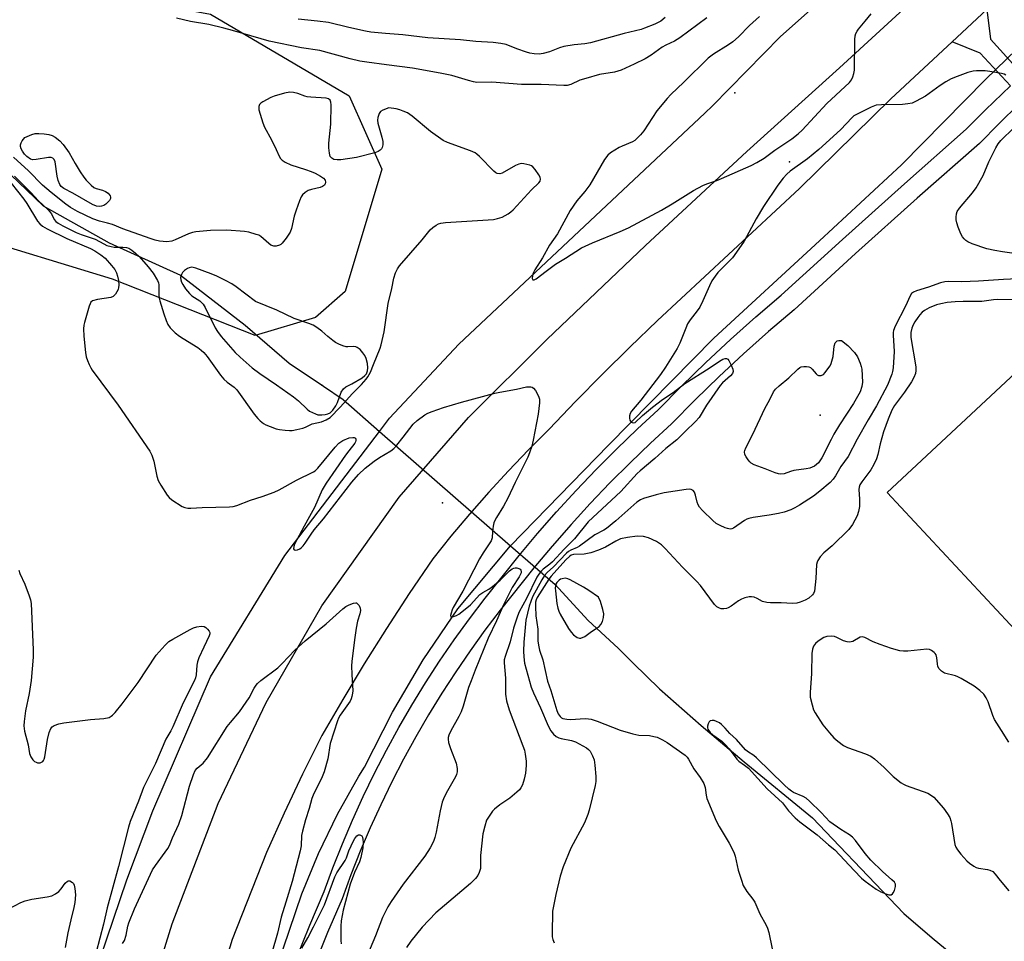
# Model space of a CAD drawing. Units: inches. Extents: x 1291765 to 1297765, y 537449 to 541449.
# Drawn here: x 1295604 to 1295923, y 537954 to 538253 of the extents above; entities that cross this region are included whole.
import ezdxf

# ---------------------------------------------------------------- set-up
doc = ezdxf.new("R2010")
doc.units = ezdxf.units.IN
doc.header["$MEASUREMENT"] = 0
for name, color, linetype in [('BLDG-Footprint', 5, 'Continuous'), ('ELEV-Spot Elevation', 7, 'Continuous'), ('HYDRO-Canal', 164, 'Continuous'), ('HYDRO-Hidden Single Line Stream', 5, 'Continuous'), ('HYDRO-Single Line Stream', 4, 'Continuous'), ('NTRL-Trees', 3, 'Continuous'), ('TRANS-Road', 130, 'Continuous'), ('TRANS-Street Sidewalk', 7, 'Continuous'), ('Undefined', 1, 'Continuous')]:
    doc.layers.add(name, color=color, linetype=linetype)

msp = doc.modelspace()

# ---------------------------------------------------------------- linework, layer by layer
at = {"layer": 'BLDG-Footprint', "elevation": 491.89}
msp.add_lwpolyline([(1295941.12, 538151.78), (1295969.77, 538121.05), (1295974.39, 538125.37), (1295991.79, 538106.71), (1295986.94, 538102.18), (1296016.16, 538070.84), (1295960.39, 538018.85), (1295885.13, 538099.58)], close=True, dxfattribs=at)
at = {"layer": 'ELEV-Spot Elevation'}
for p in [(1295835.8, 538229.07, 494.45), (1295853.47, 538206.77, 496.34), (1295701.93, 538134.36, 492.49), (1295863.39, 538124.71, 497), (1295741.04, 538096.26, 499.28)]:
    msp.add_point(p, dxfattribs=at)
at = {"layer": 'HYDRO-Canal'}
for points in [[(1295826.03, 538222.52), (1295828.51, 538224.86), (1295850.6, 538247.37), (1295877.59, 538271.4)], [(1295863.19, 538181.18), (1295889.81, 538205.71), (1295917.07, 538233.49)], [(1295720.61, 538119.42), (1295723.84, 538123.64), (1295746.35, 538147.66), (1295826.03, 538222.52)], [(1295763.1, 538082.34), (1295794.82, 538114.94), (1295828.95, 538149.64), (1295863.19, 538181.18)], [(1295603.73, 537919.89), (1295606.6, 537919.93), (1295609.45, 537920.34), (1295612.23, 537921.1), (1295614.89, 537922.19), (1295617.25, 537923.53), (1295619.57, 537925.24), (1295621.65, 537927.23), (1295623.72, 537929.83), (1295638.71, 537974.12), (1295647.21, 537996.49), (1295665.89, 538039.87), (1295689.93, 538079.23), (1295720.61, 538119.42)], [(1295675.45, 537910.69), (1295695.47, 537969.56), (1295700.82, 537982.65), (1295706.98, 537995.39), (1295713.93, 538007.73), (1295715.72, 538010.64), (1295724.79, 538028.44), (1295734.78, 538045.35), (1295745.99, 538061.88), (1295763.1, 538082.34)]]:
    msp.add_lwpolyline(points, dxfattribs=at)
at = {"layer": 'HYDRO-Hidden Single Line Stream'}
for p, q in [((1295998.06, 538312.23), (1295917.07, 538233.49)), ((1295708.84, 538129.69), (1295720.61, 538119.42)), ((1295720.61, 538119.42), (1295763.1, 538082.34)), ((1295763.1, 538082.34), (1295777.52, 538069.76))]:
    msp.add_line(p, q, dxfattribs=at)
at = {"layer": 'HYDRO-Single Line Stream'}
for points in [[(1295266.92, 538190.03), (1295276.83, 538191.04), (1295287.42, 538191.9), (1295294.94, 538192.21), (1295304.1, 538192.22), (1295341.08, 538191.13), (1295379.18, 538193.74), (1295412.28, 538197.64), (1295462.72, 538198.81), (1295502.15, 538201.25), (1295537.61, 538206.07), (1295562.53, 538212.17), (1295581.11, 538217.15), (1295595.79, 538207.63), (1295611.6, 538192.47), (1295633.06, 538180.54), (1295656.18, 538170), (1295677.13, 538153.85), (1295691.33, 538141.52), (1295702.47, 538134), (1295708.84, 538129.69)], [(1295777.52, 538069.76), (1295788.11, 538058.28), (1295798.1, 538049.04), (1295802.86, 538044.36), (1295811.34, 538036.01), (1295824.84, 538024.16), (1295838.8, 538012.3), (1295860.92, 537994.23), (1295867.43, 537987.41), (1295890.52, 537963.25), (1295899.71, 537955.32), (1295915.76, 537942.2), (1295924.11, 537935.11), (1295938.63, 537921.58)]]:
    msp.add_lwpolyline(points, dxfattribs=at)
at = {"layer": 'NTRL-Trees'}
msp.add_lwpolyline([(1295721.35, 538204.35), (1295709.46, 538164.72), (1295699.86, 538156.33), (1295680.29, 538150.49), (1295634.15, 538168.68), (1295586.59, 538183.21), (1295539.03, 538188.5), (1295482.22, 538184.54), (1295410.88, 538171.32), (1295284.05, 538162.08), (1295225.92, 538171.32), (1295154.58, 538172.65), (1295092.49, 538166.04), (1295074, 538158.11), (1295047.57, 538162.08), (1295023.79, 538187.18), (1295026.43, 538220.21), (1295089.85, 538273.05), (1295147.74, 538337.62), (1295164.72, 538347.36), (1295272.02, 538333.91), (1295430.6, 538297.82), (1295665.86, 538254.55), (1295710.78, 538228.13)], close=True, dxfattribs=at)
at = {"layer": 'TRANS-Road'}
for points in [[(1295646.68, 537937.9), (1295653.43, 537959.85), (1295668.31, 537998.9), (1295683.87, 538031.6), (1295701.99, 538062.87), (1295726.95, 538098.05), (1295749.48, 538123.88), (1295774.82, 538149.21), (1295806.78, 538179.64), (1295839.67, 538210.07), (1295869.72, 538237.23), (1295895.89, 538261.26)], [(1295917.4, 538256.03), (1295906.2, 538245.62), (1295886.38, 538227.19), (1295856.7, 538198.12), (1295810.74, 538155.29), (1295801.75, 538146.7), (1295792.89, 538137.96), (1295784.17, 538129.08), (1295775.6, 538120.07), (1295768.92, 538113.42), (1295762.4, 538106.63), (1295756.02, 538099.7), (1295749.81, 538092.63), (1295743.76, 538085.41), (1295737.86, 538078.07), (1295730.25, 538066.9), (1295722.85, 538055.59), (1295715.67, 538044.15), (1295708.7, 538032.56), (1295701.95, 538020.85), (1295695.66, 538008.37), (1295689.68, 537995.74), (1295684, 537982.97), (1295672.89, 537954.82), (1295670.61, 537947.32)]]:
    msp.add_lwpolyline(points, dxfattribs=at)
at = {"layer": 'TRANS-Street Sidewalk'}
for points in [[(1295693.55, 537948.23), (1295698.05, 537959.4), (1295702.67, 537970.3), (1295705.5, 537977.96), (1295708.61, 537985.76), (1295711.9, 537993.48), (1295715.38, 538001.12), (1295719.05, 538008.67), (1295722.9, 538016.13), (1295726.94, 538023.49), (1295731.15, 538030.75), (1295735.54, 538037.9), (1295740.11, 538044.95), (1295744.85, 538051.88), (1295749.75, 538058.69), (1295754.83, 538065.38), (1295765.84, 538079.15), (1295771.86, 538086.33), (1295778.03, 538093.38), (1295784.35, 538100.29), (1295790.83, 538107.06), (1295797.45, 538113.69), (1295804.21, 538120.18), (1295810.94, 538126.37), (1295818.5, 538134.03), (1295826.37, 538141.69), (1295834.41, 538149.17), (1295842.61, 538156.49), (1295850.83, 538163.51), (1295870.63, 538181.62), (1295890.72, 538199.63), (1295910.78, 538217.26), (1295916.99, 538223.57), (1295925.07, 538231.35), (1295915.26, 538241.94), (1295906.2, 538245.62), (1295917.4, 538256.03), (1295918.68, 538246.51), (1295928.98, 538234.97)], [(1295927.86, 538225.41), (1295921.39, 538219.14), (1295915.08, 538212.72), (1295894.87, 538194.95), (1295874.83, 538176.99), (1295854.97, 538158.83), (1295846.72, 538151.78), (1295838.62, 538144.56), (1295830.68, 538137.16), (1295822.9, 538129.6), (1295815.28, 538121.87), (1295808.48, 538115.62), (1295801.82, 538109.23), (1295795.3, 538102.7), (1295788.92, 538096.02), (1295782.69, 538089.21), (1295776.61, 538082.26), (1295770.67, 538075.19), (1295759.76, 538061.54), (1295754.78, 538054.97), (1295749.96, 538048.29), (1295745.31, 538041.48), (1295740.83, 538034.57), (1295736.52, 538027.54), (1295732.38, 538020.42), (1295728.42, 538013.19), (1295724.64, 538005.87), (1295721.04, 537998.46), (1295717.62, 537990.96), (1295714.39, 537983.38), (1295711.34, 537975.72), (1295708.48, 537967.99), (1295703.82, 537957.01), (1295699.36, 537945.95)]]:
    msp.add_lwpolyline(points, dxfattribs=at)
at = {"layer": 'Undefined'}
for points, elevation in [([(1295826.66, 538253.37), (1295817.92, 538246.85), (1295816.28, 538245.84), (1295813.43, 538244.5), (1295812.23, 538243.84), (1295808.7, 538241.3), (1295806.76, 538240.08), (1295803.2, 538238.35), (1295798.93, 538236.43), (1295796.83, 538235.8), (1295791.92, 538234.97), (1295787.44, 538233.75), (1295785.5, 538233.14), (1295782.64, 538231.77), (1295781.45, 538231.44), (1295780.32, 538231.41), (1295773.02, 538231.78), (1295766.61, 538231.74), (1295756.99, 538232.56), (1295752.17, 538232.46), (1295751.07, 538232.66), (1295749.42, 538233.09), (1295744.06, 538234.71), (1295740.33, 538235.5), (1295731.31, 538237.02), (1295722.89, 538238.2), (1295716.48, 538238.97), (1295714.25, 538239.36), (1295711.13, 538240.09), (1295701.34, 538242.78), (1295695.34, 538243.71), (1295684.86, 538245.86), (1295682.23, 538246.54), (1295673.04, 538249.27), (1295670.2, 538250), (1295665.36, 538251.18), (1295659.36, 538252.21), (1295654.88, 538253.26)], 498), ([(1295813.23, 538253.48), (1295811.84, 538252.32), (1295809.86, 538251.28), (1295806.55, 538249.98), (1295805.44, 538249.65), (1295799.94, 538248.32), (1295789.02, 538245.27), (1295787.21, 538244.96), (1295783.7, 538244.67), (1295780.35, 538244.06), (1295778.97, 538243.63), (1295775.68, 538242.35), (1295773.63, 538241.78), (1295772.39, 538241.65), (1295770.73, 538241.74), (1295769.36, 538241.95), (1295768.23, 538242.26), (1295765.17, 538243.31), (1295761.65, 538244.74), (1295760, 538245.09), (1295757.47, 538245.38), (1295751.89, 538245.76), (1295746.86, 538246.3), (1295736.3, 538246.87), (1295728.16, 538247.89), (1295722.56, 538248.27), (1295717.86, 538248.72), (1295716.13, 538249.01), (1295710.71, 538250.2), (1295704.08, 538251.83), (1295700.52, 538252.34), (1295694.26, 538252.98)], 500), ([(1295843.8, 538253.84), (1295840.48, 538250.86), (1295836.95, 538247.23), (1295835.14, 538245.64), (1295833.77, 538244.63), (1295828.89, 538241.6), (1295827.13, 538240.29), (1295819.3, 538232.51), (1295815.07, 538228.52), (1295813.86, 538227.25), (1295810.5, 538223.29), (1295806.31, 538216.82), (1295805.23, 538215.46), (1295804.02, 538214.24), (1295803.36, 538213.69), (1295802.62, 538213.24), (1295799.32, 538211.85), (1295798.25, 538211.33), (1295795.47, 538209.65), (1295794.57, 538208.92), (1295793.57, 538207.49), (1295788.8, 538199.26), (1295787.16, 538197.14), (1295784.58, 538194.07), (1295782.46, 538190.95), (1295778.3, 538183.45), (1295775.77, 538179.76), (1295773.45, 538175.58), (1295770.95, 538171.71), (1295770.44, 538170.66), (1295770.21, 538169.88), (1295770.12, 538168.94), (1295770.27, 538168.49), (1295770.71, 538168.48), (1295771.38, 538168.83), (1295774.69, 538171.26), (1295777.61, 538173.62), (1295780.93, 538175.57), (1295786.13, 538178.86), (1295789.69, 538180.47), (1295798.67, 538184.12), (1295801.31, 538185.4), (1295812.03, 538191.07), (1295815.45, 538193.11), (1295822.36, 538197.43), (1295825.36, 538199.05), (1295826.67, 538199.61), (1295829.92, 538200.69), (1295831.44, 538201.29), (1295841.11, 538205.58), (1295842.96, 538206.49), (1295845.24, 538207.87), (1295848.79, 538210.5), (1295854.21, 538214.17), (1295856.28, 538215.79), (1295857.59, 538216.95), (1295865.54, 538225.65), (1295872.91, 538232.46), (1295873.61, 538233.34), (1295874.05, 538234.3), (1295874.38, 538235.32), (1295874.53, 538236.47), (1295874.67, 538246.38), (1295874.78, 538247.56), (1295875.01, 538248.35), (1295875.37, 538249.06), (1295875.84, 538249.73), (1295878.03, 538252.25), (1295879.92, 538254.66)], 496), ([(1295923.55, 538234.85), (1295923.04, 538235.08), (1295922.2, 538235.31), (1295918.38, 538235.96), (1295916.92, 538236.16), (1295915.25, 538236.26), (1295914.12, 538236.25), (1295912.97, 538236.12), (1295911.3, 538235.69), (1295907.79, 538234.41), (1295905.92, 538233.58), (1295904.14, 538232.66), (1295902.28, 538231.46), (1295897.58, 538228.01), (1295894.58, 538226.33), (1295893.28, 538225.77), (1295891.85, 538225.5), (1295890.09, 538225.33), (1295883.35, 538225.22), (1295881.62, 538225.05), (1295879.97, 538224.42), (1295875.38, 538222.21), (1295874.36, 538221.6), (1295873.75, 538221.08), (1295870.03, 538217.11), (1295862.98, 538210.69), (1295859.31, 538207.74), (1295853.67, 538203.66), (1295852.58, 538202.7), (1295851.4, 538201.43), (1295849.72, 538199.15), (1295845.06, 538192.23), (1295842.73, 538188.28), (1295838.79, 538181.06), (1295837.86, 538179.58), (1295834.97, 538175.66), (1295833.63, 538174.2), (1295830.3, 538170.84), (1295829.42, 538169.74), (1295828.32, 538168.14), (1295827.53, 538166.6), (1295825.46, 538161.73), (1295824.42, 538159.67), (1295823.62, 538158.46), (1295821.26, 538155.49), (1295820.45, 538154.2), (1295819.86, 538152.88), (1295817.96, 538148), (1295817.09, 538146.24), (1295813.36, 538140.16), (1295811.69, 538137.78), (1295805.29, 538129.55), (1295802.28, 538125.91), (1295801.88, 538125.22), (1295801.64, 538124.48), (1295801.6, 538123.71), (1295801.77, 538122.99), (1295802.14, 538122.43), (1295802.49, 538122.23), (1295803.1, 538122.16), (1295803.48, 538122.29), (1295805.85, 538124.53), (1295809.13, 538127.25), (1295812.32, 538129.75), (1295815.81, 538131.99), (1295819.53, 538134.88), (1295827.42, 538139.86), (1295830.76, 538142.16), (1295831.94, 538142.8), (1295832.69, 538143.04), (1295833.13, 538143.02), (1295833.48, 538142.78), (1295833.79, 538142.38), (1295834.58, 538140.89), (1295835.13, 538139.58), (1295835.26, 538138.82), (1295835.05, 538138.14), (1295834.42, 538137.43), (1295831.79, 538135.17), (1295831.03, 538134.28), (1295826.64, 538127.86), (1295824.19, 538123.92), (1295823.06, 538122.58), (1295819.66, 538119.35), (1295817.03, 538116.68), (1295813.47, 538113.82), (1295809.87, 538110.58), (1295805.07, 538106.62), (1295804.08, 538105.73), (1295798.81, 538099.93), (1295788.3, 538090.07), (1295783.83, 538084.61), (1295780.42, 538081.28), (1295776.71, 538077.16), (1295775.8, 538076.34), (1295773.7, 538074.75), (1295773.11, 538074.18), (1295772.27, 538073.13), (1295771.66, 538072.17), (1295768.22, 538065.28), (1295765.86, 538060.9), (1295765.33, 538059.56), (1295764.03, 538055.61), (1295763, 538051.19), (1295761.31, 538046.5), (1295761.07, 538045.41), (1295761.03, 538044.42), (1295761.44, 538039.45), (1295761.43, 538034.25), (1295761.74, 538032.07), (1295762.65, 538029.17), (1295767.13, 538017.49), (1295767.57, 538016.09), (1295767.86, 538014.81), (1295768.11, 538012.6), (1295768.16, 538011.21), (1295767.91, 538008.68), (1295767.56, 538006.75), (1295766.92, 538004.93), (1295766.43, 538003.96), (1295765.96, 538003.29), (1295765.13, 538002.49), (1295762.87, 538000.63), (1295759.57, 537998.38), (1295757.85, 537996.98), (1295757.26, 537996.37), (1295756.56, 537995.43), (1295755.34, 537993.42), (1295754.71, 537991.55), (1295754.12, 537989.06), (1295753.38, 537981.99), (1295753.33, 537977.85), (1295752.96, 537976.48), (1295752.45, 537975.49), (1295751.72, 537974.61), (1295750.08, 537972.99), (1295738.87, 537963.4), (1295734.41, 537958.81), (1295730.83, 537954.25), (1295729.36, 537952.22)], 496), ([(1295602.31, 538202.1), (1295607.6, 538196.75), (1295610.08, 538194.07), (1295613.25, 538191.2), (1295614.33, 538189.86), (1295615.24, 538188.08), (1295615.79, 538187.45), (1295616.45, 538186.91), (1295618, 538186.01), (1295622.38, 538183.83), (1295623.93, 538183.2), (1295628.48, 538181.67), (1295631.28, 538180.14), (1295632.31, 538179.67), (1295633.63, 538179.28), (1295634.68, 538179.09), (1295637.42, 538179.12), (1295638.59, 538179), (1295639.4, 538178.73), (1295640.38, 538178.11), (1295641.52, 538177.19), (1295642.7, 538176.06), (1295645.62, 538172.74), (1295647.23, 538170.66), (1295648.72, 538168.27), (1295649.03, 538167.49), (1295649.14, 538166.92), (1295649.11, 538163.64), (1295649.23, 538162.57), (1295649.43, 538161.71), (1295650.69, 538157.5), (1295651.46, 538155.28), (1295652.05, 538154.05), (1295652.83, 538152.97), (1295654.45, 538151.36), (1295655.8, 538150.26), (1295656.99, 538149.45), (1295661.75, 538146.53), (1295662.82, 538145.74), (1295663.65, 538144.98), (1295664.78, 538143.62), (1295669.12, 538137.66), (1295670.21, 538136.28), (1295671.31, 538135.3), (1295673.57, 538133.71), (1295674.36, 538132.9), (1295680.06, 538124.98), (1295681.16, 538123.59), (1295681.97, 538122.81), (1295683.07, 538121.96), (1295683.8, 538121.53), (1295685.16, 538120.95), (1295687.11, 538120.25), (1295688.26, 538119.98), (1295690.02, 538119.76), (1295691.49, 538119.65), (1295692.36, 538119.69), (1295693.79, 538119.97), (1295695.78, 538120.49), (1295696.6, 538120.78), (1295698.83, 538121.83), (1295701.81, 538122.53), (1295703.39, 538123.19), (1295704.61, 538123.9), (1295707.93, 538127.29), (1295711.85, 538131.69), (1295714.76, 538134.57), (1295716.3, 538136.32), (1295716.82, 538137.03), (1295717.67, 538138.55), (1295718.63, 538141.11), (1295720.86, 538146.39), (1295721.22, 538147.46), (1295722.12, 538151.62), (1295723.45, 538160.88), (1295724.6, 538165.72), (1295725.29, 538169.07), (1295725.81, 538170.72), (1295726.45, 538172.03), (1295727.11, 538172.99), (1295734.46, 538181.47), (1295737.06, 538184.67), (1295737.9, 538185.41), (1295739.04, 538186.23), (1295739.75, 538186.63), (1295740.55, 538186.88), (1295742, 538187.05), (1295757.57, 538188.09), (1295758.9, 538188.32), (1295760.35, 538188.85), (1295762.29, 538189.86), (1295763.16, 538190.48), (1295763.98, 538191.19), (1295769.91, 538197.66), (1295772.28, 538199.88), (1295772.67, 538200.45), (1295772.84, 538201.07), (1295772.65, 538201.81), (1295772.24, 538202.55), (1295771.09, 538204.27), (1295770.34, 538205.14), (1295769.89, 538205.45), (1295769.37, 538205.66), (1295767.39, 538206.1), (1295766.55, 538206.15), (1295765.74, 538205.98), (1295764.7, 538205.49), (1295760.37, 538203.07), (1295759.59, 538202.84), (1295758.77, 538202.94), (1295758.3, 538203.2), (1295757.64, 538203.75), (1295753.08, 538208.44), (1295752.21, 538209.23), (1295751.61, 538209.64), (1295750.08, 538210.32), (1295742.63, 538213.03), (1295741.3, 538213.65), (1295737.16, 538216.57), (1295731.18, 538221.57), (1295729.7, 538222.56), (1295728.34, 538223.18), (1295727.21, 538223.58), (1295726.06, 538223.85), (1295723.63, 538224.25), (1295721.71, 538223.52), (1295720.95, 538223), (1295720.55, 538222.35), (1295720.13, 538221.07), (1295720.03, 538220.27), (1295720.14, 538219.27), (1295721.42, 538214.74), (1295721.69, 538213.3), (1295721.66, 538212.19), (1295721.5, 538211.4), (1295721.3, 538210.97), (1295720.86, 538210.46), (1295720.2, 538210.06), (1295719.11, 538209.69), (1295713.14, 538208.14), (1295708.12, 538207.37), (1295706.94, 538207.35), (1295705.82, 538207.51), (1295705.13, 538207.88), (1295704.67, 538208.49), (1295704.39, 538209.55), (1295704.21, 538211.28), (1295704.23, 538212.75), (1295704.81, 538218.96), (1295704.92, 538225.19), (1295704.87, 538226.03), (1295704.63, 538226.75), (1295704.15, 538227.14), (1295703.37, 538227.36), (1295698.33, 538227.66), (1295697.16, 538227.81), (1295696.42, 538228), (1295694.12, 538228.84), (1295692.71, 538229.17), (1295691.58, 538229.29), (1295689.86, 538229.01), (1295686.45, 538228.04), (1295685.39, 538227.56), (1295682.81, 538226.18), (1295682.12, 538225.69), (1295681.78, 538225.31), (1295681.5, 538224.66), (1295681.48, 538224.14), (1295681.57, 538223.59), (1295682.83, 538219.34), (1295683.31, 538217.95), (1295685.58, 538213.87), (1295687.1, 538210.75), (1295688.06, 538208.57), (1295688.5, 538207.85), (1295689.06, 538207.23), (1295690.02, 538206.59), (1295691.88, 538205.71), (1295696.68, 538204.25), (1295698.51, 538203.58), (1295699.76, 538203.03), (1295701.5, 538202.07), (1295702.44, 538201.44), (1295703.02, 538200.77), (1295703.12, 538200.1), (1295702.99, 538199.61), (1295702.75, 538199.16), (1295702.16, 538198.69), (1295701.39, 538198.41), (1295698.59, 538197.74), (1295697.51, 538197.39), (1295696.5, 538196.81), (1295695.69, 538196.04), (1295695.27, 538195.36), (1295694.69, 538194.14), (1295693.6, 538191.11), (1295693.01, 538189.14), (1295692.08, 538185.18), (1295691.64, 538183.96), (1295690.35, 538181.96), (1295689.08, 538180.33), (1295688.64, 538179.96), (1295688.19, 538179.72), (1295687.19, 538179.44), (1295686.43, 538179.42), (1295685.43, 538179.77), (1295684.75, 538180.25), (1295682.22, 538182.52), (1295681.49, 538182.92), (1295680.7, 538183.21), (1295678.25, 538183.93), (1295676.89, 538184.21), (1295671.17, 538184.56), (1295665.86, 538184.52), (1295661.1, 538184.06), (1295660.02, 538183.83), (1295658.71, 538183.41), (1295654.42, 538181.47), (1295653.32, 538181.07), (1295651.72, 538180.86), (1295649.38, 538181.08), (1295647.94, 538181.36), (1295646.34, 538181.84), (1295637.4, 538185.05), (1295634.06, 538186.42), (1295632.51, 538186.89), (1295629.85, 538187.52), (1295627.7, 538188.31), (1295622.74, 538190.69), (1295620.51, 538191.9), (1295618.95, 538193.02), (1295614.19, 538196.84), (1295611.41, 538199.2), (1295606.83, 538203.82), (1295601.97, 538208.2)], 496), ([(1295927.11, 538176.93), (1295922.51, 538177.52), (1295919.99, 538177.96), (1295917.48, 538178.51), (1295912.68, 538180.17), (1295911.33, 538180.77), (1295910.68, 538181.23), (1295910.09, 538181.77), (1295909.59, 538182.4), (1295909.06, 538183.42), (1295908.17, 538185.56), (1295907.73, 538186.92), (1295907.52, 538187.97), (1295907.49, 538188.78), (1295907.6, 538189.85), (1295907.81, 538190.61), (1295908.59, 538191.77), (1295912.79, 538196.64), (1295913.96, 538198.31), (1295916.25, 538202.33), (1295918.12, 538206.7), (1295920.38, 538211.23), (1295921.1, 538212.51), (1295922.03, 538213.62), (1295926.21, 538217.69)], 496), ([(1295601.27, 538199.84), (1295605.39, 538194.63), (1295606.36, 538193.2), (1295609.84, 538187.56), (1295610.57, 538186.69), (1295611.42, 538185.94), (1295612.9, 538185.02), (1295619.29, 538181.9), (1295626.96, 538178.61), (1295628.38, 538177.91), (1295630.34, 538176.6), (1295631.71, 538175.51), (1295633.81, 538173.17), (1295634.84, 538171.81), (1295635.36, 538170.81), (1295635.75, 538169.74), (1295636.01, 538168.27), (1295636.14, 538166.79), (1295636.09, 538166.04), (1295635.91, 538165.33), (1295635.1, 538163.85), (1295634.36, 538163.07), (1295633.6, 538162.76), (1295629.25, 538162.09), (1295627.67, 538161.67), (1295627.09, 538161.22), (1295626.83, 538160.77), (1295626.54, 538159.98), (1295625.03, 538154.64), (1295624.84, 538153.79), (1295624.73, 538152.63), (1295624.82, 538150.28), (1295625.36, 538144.96), (1295625.6, 538143.51), (1295625.97, 538142.4), (1295626.53, 538141.04), (1295627.06, 538140), (1295627.53, 538139.25), (1295635.89, 538127.87), (1295646.2, 538113.03), (1295646.82, 538111.73), (1295647.46, 538109.8), (1295648.5, 538104.91), (1295648.93, 538103.52), (1295649.8, 538101.96), (1295651.87, 538098.69), (1295652.42, 538098.01), (1295653.3, 538097.27), (1295656.72, 538095.05), (1295657.5, 538094.7), (1295658.47, 538094.53), (1295659.51, 538094.52), (1295663.17, 538094.76), (1295672.07, 538094.95), (1295673.24, 538095.08), (1295674.37, 538095.4), (1295678.78, 538097.07), (1295682.64, 538098.28), (1295686.52, 538099.73), (1295688.11, 538100.51), (1295693.7, 538103.58), (1295699.27, 538106.28), (1295699.82, 538106.65), (1295700.64, 538107.47), (1295706.23, 538114.31), (1295707.44, 538115.59), (1295708.72, 538116.41), (1295710.84, 538117.29), (1295711.95, 538117.47), (1295712.45, 538117.43), (1295712.81, 538117.26), (1295712.97, 538116.92), (1295712.97, 538116.48), (1295712.85, 538116), (1295712.61, 538115.54), (1295710.65, 538113.14), (1295709.61, 538111.72), (1295703.38, 538102.63), (1295702.05, 538100.52), (1295699.51, 538094.71), (1295697.99, 538091.86), (1295696.17, 538088.68), (1295693.08, 538082.84), (1295692.82, 538082.06), (1295692.8, 538081.38), (1295692.94, 538081.07), (1295693.28, 538080.95), (1295694, 538081.03), (1295694.76, 538081.31), (1295695.37, 538081.74), (1295695.92, 538082.29), (1295696.58, 538083.22), (1295698.44, 538086.15), (1295699.47, 538087.56), (1295702.43, 538091.06), (1295711.68, 538103), (1295713.84, 538105.4), (1295715.93, 538107.45), (1295718.92, 538109.74), (1295720.58, 538110.91), (1295724.33, 538113.15), (1295725.26, 538113.86), (1295726.28, 538114.95), (1295728.34, 538117.5), (1295731.56, 538121.75), (1295732.79, 538122.88), (1295735.28, 538124.8), (1295736.29, 538125.34), (1295737.68, 538125.86), (1295741.34, 538127.09), (1295747.25, 538128.92), (1295757.95, 538131.75), (1295759.66, 538132.13), (1295765.07, 538133.11), (1295768.28, 538133.82), (1295769.64, 538133.83), (1295770.13, 538133.71), (1295770.55, 538133.45), (1295771.22, 538132.62), (1295772.14, 538130.86), (1295772.44, 538129.79), (1295772.44, 538128.66), (1295772.04, 538124.93), (1295770.93, 538119.42), (1295770.44, 538116.52), (1295769.95, 538114.58), (1295769.28, 538112.41), (1295768.71, 538111.08), (1295764.64, 538102.88), (1295762.24, 538097.75), (1295760.82, 538095.23), (1295758.53, 538091.55), (1295757.98, 538090.54), (1295757.7, 538089.75), (1295757.46, 538088.65), (1295757.22, 538086.96), (1295757.13, 538084.97), (1295756.82, 538083.94), (1295754.2, 538080.04), (1295753.03, 538078.11), (1295747.66, 538067.66), (1295744.5, 538062.35), (1295744.16, 538061.62), (1295743.81, 538060.54), (1295743.67, 538059.81), (1295743.76, 538059.32), (1295743.89, 538059.26), (1295744.28, 538059.28), (1295745.55, 538059.74), (1295746.29, 538060.14), (1295747.34, 538060.92), (1295750.07, 538063.24), (1295753.19, 538066.61), (1295754.09, 538067.26), (1295756.06, 538068.31), (1295757.24, 538069.17), (1295759.69, 538071.23), (1295762.77, 538074.23), (1295763.62, 538074.92), (1295764.12, 538075.14), (1295764.64, 538075.25), (1295765.12, 538075.2), (1295765.81, 538074.96), (1295766.2, 538074.72), (1295766.48, 538074.4), (1295766.58, 538074), (1295766.51, 538073.55), (1295765.92, 538072.33), (1295763.66, 538068.82), (1295762.72, 538067.11), (1295760.93, 538063.44), (1295758.57, 538058.04), (1295755.89, 538052.38), (1295751.67, 538042.08), (1295750.37, 538038.56), (1295749.43, 538036.41), (1295747.74, 538030.41), (1295747.1, 538028.58), (1295746.34, 538027.02), (1295743.7, 538022.37), (1295743.1, 538021.04), (1295742.91, 538020.23), (1295742.87, 538019.69), (1295743.03, 538018.6), (1295743.6, 538016.72), (1295745.45, 538011.97), (1295745.78, 538010.23), (1295745.77, 538009.09), (1295745.59, 538008.3), (1295745.29, 538007.52), (1295742.62, 538003), (1295741.62, 538000.91), (1295740.96, 537999.31), (1295740.27, 537996.48), (1295738.98, 537989.56), (1295738.55, 537987.88), (1295738.09, 537986.52), (1295737.01, 537984.48), (1295735.33, 537981.76), (1295728.33, 537972.72), (1295724.44, 537967.14), (1295723.34, 537965.39), (1295721.62, 537961.93), (1295719.31, 537955.97), (1295716.76, 537949.84)], 498), ([(1295929.53, 538168.92), (1295922.83, 538168.62), (1295914.73, 538168.05), (1295909.38, 538167.89), (1295904.94, 538167.92), (1295903.82, 538167.86), (1295902.42, 538167.52), (1295898.55, 538166.14), (1295894.69, 538164.95), (1295893.69, 538164.53), (1295893.04, 538164.02), (1295892.56, 538163.34), (1295891.1, 538159.99), (1295887.75, 538153.45), (1295887.2, 538152.09), (1295887.1, 538151.42), (1295887.09, 538150.56), (1295887.45, 538145.3), (1295887.06, 538140), (1295886.91, 538138.84), (1295886.69, 538137.98), (1295885.28, 538134.42), (1295881.73, 538127.72), (1295878.99, 538123.19), (1295875.4, 538116.86), (1295872.47, 538111.28), (1295870.18, 538108.05), (1295868.39, 538104.96), (1295867.66, 538103.91), (1295866.67, 538102.89), (1295863.37, 538100.02), (1295861.22, 538098.47), (1295856.7, 538095.47), (1295855.22, 538094.59), (1295853.94, 538093.98), (1295851.81, 538093.26), (1295849.91, 538092.76), (1295846.91, 538092.24), (1295841.73, 538091.52), (1295840.35, 538091.22), (1295839.62, 538090.92), (1295838.88, 538090.5), (1295835.31, 538088.1), (1295834.82, 538087.88), (1295834.23, 538087.78), (1295833.43, 538087.92), (1295832.64, 538088.21), (1295831.04, 538088.91), (1295829.78, 538089.6), (1295828.66, 538090.53), (1295825.29, 538093.81), (1295824.31, 538094.88), (1295823.86, 538095.6), (1295823.57, 538096.43), (1295822.99, 538098.76), (1295822.67, 538099.69), (1295822.26, 538100.23), (1295821.64, 538100.55), (1295820.94, 538100.68), (1295819.97, 538100.63), (1295812.86, 538099.46), (1295810.32, 538098.88), (1295806.19, 538097.7), (1295805.18, 538097.25), (1295804.06, 538096.5), (1295797.26, 538090.45), (1295794.22, 538087.92), (1295793.35, 538087.36), (1295790.44, 538085.85), (1295785.43, 538082.19), (1295784.68, 538081.78), (1295782.61, 538080.88), (1295781.87, 538080.45), (1295781.19, 538079.91), (1295776.97, 538075.56), (1295774.95, 538073.65), (1295774.11, 538072.67), (1295773.23, 538071.3), (1295770.26, 538065.79), (1295769.09, 538062.81), (1295768.07, 538058.29), (1295767.37, 538051.12), (1295767.24, 538048.17), (1295767.35, 538046.41), (1295767.67, 538044.36), (1295769.83, 538036.59), (1295770.58, 538034.71), (1295772.85, 538029.84), (1295775.26, 538024), (1295776.13, 538022.43), (1295777.01, 538021.27), (1295777.83, 538020.53), (1295778.7, 538020.08), (1295779.5, 538019.86), (1295782.86, 538019.26), (1295784.19, 538018.81), (1295787.69, 538016.88), (1295788.34, 538016.39), (1295788.87, 538015.8), (1295789.7, 538014.29), (1295790.18, 538012.95), (1295790.42, 538011.24), (1295790.74, 538007.62), (1295790.72, 538006), (1295790.54, 538004.64), (1295788.59, 537996.68), (1295788.14, 537995.29), (1295787.02, 537992.62), (1295782.68, 537984.43), (1295780.2, 537978.34), (1295779.18, 537975.33), (1295777.81, 537969.37), (1295776.73, 537963.97), (1295776.54, 537956.73), (1295776.62, 537955.66), (1295776.84, 537954.83), (1295777.26, 537953.74)], 494), ([(1295926.69, 538162), (1295921.04, 538162.15), (1295919.6, 538162.03), (1295915.78, 538161.49), (1295909.78, 538161.52), (1295907.13, 538161.39), (1295904.54, 538161.12), (1295902.56, 538160.76), (1295901.17, 538160.36), (1295898.74, 538159.41), (1295897.21, 538158.6), (1295896.53, 538158.05), (1295895.71, 538157.21), (1295895.03, 538156.31), (1295894.1, 538154.88), (1295893.59, 538153.87), (1295893.17, 538152.8), (1295892.8, 538151.43), (1295892.78, 538149.78), (1295894.4, 538140.28), (1295894.48, 538139.16), (1295894.33, 538138.16), (1295893.81, 538136.89), (1295892.99, 538135.42), (1295890.72, 538132.11), (1295887.51, 538127.77), (1295886.64, 538126.27), (1295885.45, 538123.37), (1295884.01, 538119.28), (1295882.84, 538115.4), (1295882.12, 538111.92), (1295881.69, 538110.53), (1295880.81, 538108.73), (1295879.83, 538106.98), (1295876.9, 538103.07), (1295876.32, 538102.1), (1295876.08, 538101.36), (1295876, 538100.56), (1295876.2, 538097.49), (1295876.14, 538095.11), (1295875.87, 538093.42), (1295875.45, 538092.06), (1295873.89, 538089.29), (1295872.74, 538087.64), (1295867.31, 538082.38), (1295864.61, 538080.03), (1295863.48, 538078.72), (1295862.67, 538077.56), (1295862.43, 538077.06), (1295862.26, 538076.26), (1295862.03, 538071.7), (1295861.55, 538067.66), (1295861.27, 538066.89), (1295860.99, 538066.47), (1295859.81, 538065.39), (1295858.6, 538064.69), (1295857, 538064.03), (1295855.88, 538063.75), (1295854.45, 538063.64), (1295850.8, 538063.83), (1295847.34, 538063.84), (1295846.2, 538063.92), (1295844.79, 538064.29), (1295843.01, 538065.25), (1295841.99, 538065.66), (1295841.21, 538065.85), (1295840.38, 538065.84), (1295838.98, 538065.51), (1295837.9, 538065.09), (1295836.93, 538064.49), (1295834.59, 538062.77), (1295833.6, 538062.22), (1295833.06, 538062.06), (1295832.21, 538061.95), (1295831.37, 538061.97), (1295830.86, 538062.1), (1295829.96, 538062.59), (1295829.15, 538063.37), (1295824.6, 538069.45), (1295823.5, 538070.79), (1295818.8, 538075.43), (1295813.19, 538081.47), (1295811.96, 538082.69), (1295810.42, 538083.73), (1295807.84, 538084.94), (1295806.13, 538085.39), (1295804.18, 538085.5), (1295800.98, 538085.08), (1295798.68, 538084.57), (1295797.2, 538083.86), (1295793.9, 538081.87), (1295791.56, 538080.93), (1295789.13, 538080.09), (1295786.99, 538079.61), (1295783.46, 538079.48), (1295782.75, 538079.27), (1295782.31, 538079.02), (1295781.03, 538077.81), (1295776.23, 538072.54), (1295775.49, 538071.58), (1295771.73, 538065.61), (1295771.42, 538064.86), (1295771.22, 538064.1), (1295771.13, 538062.64), (1295771.28, 538059.68), (1295771.91, 538055.34), (1295771.95, 538051.49), (1295772.25, 538049.59), (1295772.52, 538048.53), (1295773.52, 538045.42), (1295775.05, 538038.44), (1295776.17, 538035.41), (1295778.08, 538028.99), (1295778.52, 538027.93), (1295779.19, 538027.02), (1295779.62, 538026.65), (1295780.08, 538026.4), (1295781.35, 538026.13), (1295782.5, 538026.12), (1295787.24, 538026.38), (1295788.35, 538026.33), (1295789.22, 538026.17), (1295791.18, 538025.58), (1295798.66, 538022.64), (1295802.77, 538021.37), (1295804.71, 538020.99), (1295808.17, 538020.83), (1295809.52, 538020.6), (1295810.58, 538020.31), (1295812.34, 538019.52), (1295813.81, 538018.62), (1295819.69, 538014.47), (1295820.29, 538013.91), (1295820.81, 538013.23), (1295822.52, 538010.11), (1295824.56, 538007.29), (1295825.7, 538005.38), (1295826.14, 538004), (1295826.46, 538001.55), (1295826.73, 538000.45), (1295829.78, 537993.29), (1295830.67, 537991.41), (1295833.98, 537985.96), (1295835.41, 537983.13), (1295835.88, 537981.78), (1295836.84, 537977.29), (1295837.91, 537973.97), (1295838.51, 537972.34), (1295839.63, 537970.39), (1295841.63, 537967.83), (1295842.3, 537966.86), (1295843.92, 537963.15), (1295845.96, 537959.44), (1295846.39, 537958.45), (1295846.76, 537957.01), (1295849.8, 537942.3)], 492), ([(1295603.78, 538074.44), (1295604.1, 538073.34), (1295605.65, 538069.9), (1295607.09, 538066.15), (1295607.53, 538064.79), (1295607.71, 538063.66), (1295608.42, 538048.66), (1295608.38, 538046.28), (1295608.1, 538042.44), (1295607.71, 538038.7), (1295607.07, 538034.51), (1295605.94, 538028.84), (1295605.43, 538025.45), (1295605.32, 538024.04), (1295605.56, 538022.3), (1295606.75, 538017.82), (1295607.25, 538015.03), (1295607.64, 538013.98), (1295608.26, 538013.05), (1295608.87, 538012.49), (1295609.32, 538012.23), (1295609.78, 538012.05), (1295610.26, 538011.99), (1295610.7, 538012.05), (1295611.11, 538012.22), (1295611.47, 538012.47), (1295611.74, 538012.8), (1295611.94, 538013.19), (1295612.18, 538014.02), (1295612.99, 538019.57), (1295613.54, 538021.82), (1295614.08, 538023.12), (1295614.56, 538023.68), (1295615.17, 538024.12), (1295616.67, 538024.7), (1295618.37, 538025.04), (1295626.93, 538026.05), (1295631.33, 538026.35), (1295632.98, 538026.76), (1295633.71, 538027.12), (1295634.15, 538027.45), (1295634.97, 538028.31), (1295637.26, 538031.09), (1295642.45, 538038), (1295648.29, 538046.91), (1295651.12, 538050.16), (1295652.38, 538051.33), (1295653.62, 538052.09), (1295659.26, 538055.23), (1295660.32, 538055.73), (1295661.42, 538056.09), (1295662.8, 538056.27), (1295663.85, 538056.15), (1295664.32, 538055.9), (1295664.94, 538055.36), (1295665.43, 538054.73), (1295665.62, 538054.27), (1295665.63, 538053.84), (1295665.44, 538053.15), (1295663.67, 538049.55), (1295662.13, 538046.06), (1295661.63, 538044.72), (1295661.41, 538043.64), (1295661.21, 538040.51), (1295660.99, 538039.52), (1295660.69, 538038.7), (1295656.97, 538031.45), (1295653.65, 538023.68), (1295653.02, 538022.43), (1295651.41, 538019.69), (1295648.01, 538011.83), (1295644.18, 538004.06), (1295642.56, 537999.66), (1295639.85, 537993.04), (1295639.27, 537991.19), (1295636.09, 537978.43), (1295632.4, 537965.05), (1295631.18, 537959.79), (1295628.76, 537950.66)], 500), ([(1295637.39, 537953.47), (1295637.96, 537954.5), (1295638.48, 537956.17), (1295639.06, 537959.07), (1295639.35, 537960.15), (1295641.27, 537964.77), (1295647.09, 537977.33), (1295648.01, 537978.77), (1295651.21, 537983.06), (1295652.04, 537984.29), (1295652.54, 537985.24), (1295653.59, 537987.77), (1295655.64, 537992.11), (1295656.62, 537994.98), (1295659.02, 538004.42), (1295660.31, 538008.28), (1295660.88, 538009.52), (1295661.55, 538010.3), (1295663.45, 538011.97), (1295664.88, 538013.65), (1295671.23, 538023.77), (1295672.29, 538025.14), (1295675.3, 538028.56), (1295677.47, 538031.63), (1295678.39, 538033.11), (1295680, 538036.18), (1295680.61, 538037.14), (1295681.09, 538037.75), (1295682.14, 538038.67), (1295687.64, 538042.77), (1295689.08, 538044.19), (1295693.16, 538048.49), (1295694.38, 538049.65), (1295696.54, 538051.54), (1295703.39, 538057.04), (1295708.76, 538061.97), (1295709.74, 538062.66), (1295710.82, 538063.2), (1295712.19, 538063.73), (1295712.96, 538063.86), (1295713.18, 538063.81), (1295713.55, 538063.59), (1295714, 538063.04), (1295714.41, 538062.12), (1295714.47, 538061.39), (1295714.26, 538060.35), (1295713.54, 538057.92), (1295713.1, 538055.64), (1295712.5, 538051.86), (1295711.65, 538044.91), (1295711.57, 538043.47), (1295711.62, 538040.62), (1295711.94, 538035.4), (1295711.91, 538034.55), (1295711.71, 538033.49), (1295711.48, 538032.73), (1295711.12, 538032.01), (1295707.93, 538027.42), (1295707.36, 538026.45), (1295707.02, 538025.64), (1295704.64, 538018.34), (1295703.86, 538013.36), (1295702.68, 538009.14), (1295702.05, 538007.52), (1295699.1, 538001.54), (1295698.74, 538000.47), (1295697.88, 537997.22), (1295696.61, 537993.58), (1295695.63, 537989.9), (1295695.32, 537988.48), (1295695.21, 537985.11), (1295694.94, 537983.51), (1295692.28, 537973.6), (1295690.3, 537966.94), (1295688.72, 537962.07), (1295687.58, 537956.8), (1295685.72, 537950.48)], 500), ([(1295924.54, 538018.69), (1295922.25, 538022.48), (1295919.91, 538026.02), (1295919.35, 538027.35), (1295917.91, 538031.83), (1295917.26, 538033.11), (1295916.44, 538034.27), (1295915.19, 538035.44), (1295913.37, 538036.87), (1295909.1, 538039.38), (1295908.06, 538039.89), (1295907.25, 538040.18), (1295903.74, 538041.11), (1295902.77, 538041.69), (1295901.96, 538042.5), (1295901.57, 538043.23), (1295901.41, 538044.06), (1295901.22, 538046.05), (1295900.99, 538046.99), (1295900.75, 538047.42), (1295900.4, 538047.8), (1295899.54, 538048.42), (1295898.82, 538048.73), (1295898.01, 538048.81), (1295891.79, 538048.23), (1295890.39, 538048.21), (1295889.27, 538048.36), (1295886.5, 538049.06), (1295882.84, 538050.36), (1295880.65, 538051.24), (1295877.96, 538052.61), (1295877.07, 538052.85), (1295876.37, 538052.69), (1295874, 538051.37), (1295873.52, 538051.2), (1295873, 538051.13), (1295872.15, 538051.22), (1295871.03, 538051.53), (1295868.8, 538052.64), (1295868.05, 538052.93), (1295866.99, 538053.05), (1295865.64, 538052.95), (1295864.58, 538052.6), (1295862.82, 538051.48), (1295861.93, 538050.71), (1295861.32, 538049.82), (1295860.9, 538048.83), (1295860.7, 538047.43), (1295860.57, 538040.98), (1295860.17, 538034.79), (1295860.22, 538033.33), (1295860.79, 538030.81), (1295861.32, 538029.18), (1295861.85, 538028.2), (1295864.25, 538024.35), (1295866.42, 538021.73), (1295867.86, 538020.18), (1295869.15, 538019.04), (1295870.97, 538017.64), (1295872.25, 538016.97), (1295878.12, 538014.96), (1295879.86, 538014.2), (1295881.03, 538013.32), (1295884.15, 538010.57), (1295887.05, 538007.6), (1295889.71, 538005.51), (1295890.44, 538005.08), (1295891.26, 538004.73), (1295898.27, 538002.2), (1295899.24, 538001.7), (1295900.22, 538000.87), (1295903.35, 537997.37), (1295904.7, 537995.55), (1295905.42, 537994.32), (1295905.83, 537993.24), (1295906.03, 537992.37), (1295907.07, 537985.56), (1295907.37, 537984.75), (1295907.95, 537983.8), (1295909.02, 537982.45), (1295911, 537980.29), (1295911.87, 537979.56), (1295913.26, 537978.59), (1295913.98, 537978.17), (1295914.75, 537977.87), (1295917.61, 537977.5), (1295918.42, 537977.3), (1295919.34, 537976.8), (1295920.16, 537975.97), (1295921.81, 537973.86), (1295924.6, 537970.55)], 490), ([(1295695.42, 537951.98), (1295697.44, 537955.33), (1295699.27, 537958.85), (1295702.78, 537966.07), (1295706.14, 537975.1), (1295706.85, 537976.4), (1295709.52, 537980.44), (1295709.89, 537981.26), (1295710.7, 537983.52), (1295712.19, 537986.79), (1295712.6, 537987.5), (1295713.27, 537988.38), (1295713.8, 537988.67), (1295714.25, 537988.67), (1295714.85, 537988.38), (1295715.08, 537987.97), (1295715.27, 537987.18), (1295715.34, 537986.31), (1295715.21, 537984.54), (1295714.62, 537981.35), (1295714.17, 537979.94), (1295712.57, 537976.52), (1295711.07, 537972.69), (1295708.86, 537964.28), (1295708.16, 537960.88), (1295708.05, 537959.15), (1295708.07, 537954.52), (1295708.23, 537953.39)], 500), ([(1295600.25, 537964.62), (1295604.43, 537966.8), (1295605.76, 537967.31), (1295607.94, 537967.84), (1295612.97, 537968.59), (1295614.4, 537968.93), (1295615.61, 537969.55), (1295616.72, 537970.36), (1295617.46, 537971.19), (1295618.75, 537973.03), (1295619.48, 537973.72), (1295619.88, 537973.85), (1295620.3, 537973.78), (1295621.11, 537973.26), (1295621.44, 537972.89), (1295621.69, 537972.44), (1295621.93, 537971.34), (1295622.06, 537969.3), (1295621.9, 537966.78), (1295621.59, 537965.16), (1295620.55, 537961.19), (1295619.65, 537956.99), (1295618.73, 537952.16)], 502)]:
    msp.add_lwpolyline(points, dxfattribs=dict(at, elevation=elevation))
for points, elevation in [([(1295629.81, 538192.23), (1295628.9, 538192.35), (1295627.57, 538192.88), (1295621.27, 538196.62), (1295618.33, 538198.1), (1295617.5, 538198.7), (1295617.03, 538199.34), (1295616.5, 538200.63), (1295616.19, 538202.05), (1295615.49, 538206.68), (1295615.23, 538207.45), (1295614.8, 538207.94), (1295614.18, 538208.18), (1295613.38, 538208.17), (1295609.39, 538207.46), (1295608.28, 538207.41), (1295607.5, 538207.64), (1295606.36, 538208.44), (1295605.62, 538209.23), (1295604.92, 538210.17), (1295604.53, 538210.92), (1295604.31, 538211.71), (1295604.3, 538212.25), (1295604.51, 538212.85), (1295604.86, 538213.48), (1295605.66, 538214.6), (1295607.93, 538215.53), (1295609.05, 538215.87), (1295610.19, 538215.95), (1295611.98, 538215.82), (1295613.45, 538215.63), (1295614.54, 538215.31), (1295615.48, 538214.75), (1295617, 538213.57), (1295618.06, 538212.39), (1295620.09, 538209.59), (1295621.96, 538206.2), (1295623.66, 538203.44), (1295624.8, 538201.71), (1295625.55, 538200.81), (1295627.2, 538199.14), (1295628.09, 538198.42), (1295628.78, 538198.1), (1295630.81, 538197.56), (1295631.82, 538197.17), (1295632.67, 538196.53), (1295633.3, 538195.74), (1295633.48, 538195.32), (1295633.46, 538194.89), (1295633.11, 538194.25), (1295632.57, 538193.62), (1295631.94, 538193.04), (1295631.26, 538192.6), (1295630.55, 538192.34)], 498), ([(1295659.7, 538172.58), (1295658.92, 538172.43), (1295658.39, 538172.19), (1295657.43, 538171.51), (1295656.83, 538170.88), (1295656.46, 538170.2), (1295656.19, 538169.22), (1295656.24, 538168.46), (1295656.49, 538167.71), (1295656.86, 538166.97), (1295657.75, 538165.56), (1295659, 538164.05), (1295659.85, 538163.33), (1295662.45, 538161.66), (1295663.49, 538160.67), (1295664.18, 538159.51), (1295667.32, 538152.95), (1295668.11, 538151.75), (1295669.34, 538150.18), (1295673.85, 538144.98), (1295675.52, 538143.42), (1295679.41, 538140.02), (1295681.9, 538138.11), (1295687.3, 538134.49), (1295692.75, 538130.64), (1295694.35, 538129.31), (1295697.14, 538126.6), (1295697.98, 538125.97), (1295699.85, 538125.04), (1295700.64, 538124.79), (1295701.16, 538124.72), (1295701.93, 538124.72), (1295703.04, 538124.86), (1295703.87, 538125.06), (1295704.6, 538125.39), (1295705.51, 538126.23), (1295706.5, 538127.7), (1295706.98, 538128.73), (1295708.24, 538132.06), (1295708.94, 538133.18), (1295709.75, 538133.82), (1295711.7, 538134.8), (1295715.02, 538136.79), (1295715.9, 538137.46), (1295716.41, 538138.06), (1295716.79, 538139), (1295716.87, 538140.04), (1295716.73, 538141.41), (1295716.3, 538143.06), (1295715.89, 538143.95), (1295715.27, 538144.83), (1295714.32, 538145.88), (1295713.44, 538146.58), (1295712.98, 538146.8), (1295712.27, 538146.95), (1295710.34, 538146.75), (1295709.79, 538146.77), (1295708.72, 538147.07), (1295707.41, 538147.62), (1295706.39, 538148.15), (1295705.46, 538148.81), (1295703.91, 538150.09), (1295701.93, 538151.89), (1295700.31, 538153.07), (1295699.1, 538153.82), (1295697.75, 538154.39), (1295692.97, 538155.94), (1295687.32, 538158.7), (1295680.48, 538161.45), (1295674.2, 538166.2), (1295672.74, 538167.18), (1295670.75, 538168.33), (1295667.94, 538169.67), (1295666.07, 538170.45), (1295661.09, 538172.32), (1295660.25, 538172.54)], 494), ([(1295850.64, 538105.5), (1295849.88, 538105.61), (1295848.88, 538105.93), (1295845.65, 538107.3), (1295842.04, 538108.62), (1295841.03, 538109.16), (1295840.61, 538109.55), (1295840.06, 538110.23), (1295839.41, 538111.21), (1295839.04, 538111.96), (1295838.93, 538112.73), (1295839.05, 538113.26), (1295839.38, 538114.05), (1295841.66, 538118.48), (1295845.54, 538126.86), (1295847.16, 538129.73), (1295848.34, 538132.17), (1295848.99, 538133.06), (1295850.19, 538134.21), (1295853.23, 538136.75), (1295856.15, 538139.56), (1295856.81, 538140.06), (1295857.29, 538140.31), (1295858.11, 538140.47), (1295858.96, 538140.46), (1295859.79, 538140.32), (1295860.29, 538140.11), (1295860.89, 538139.57), (1295862.1, 538138.05), (1295862.46, 538137.74), (1295862.86, 538137.52), (1295863.32, 538137.46), (1295863.8, 538137.53), (1295864.47, 538137.88), (1295865.07, 538138.47), (1295865.97, 538139.64), (1295866.62, 538140.62), (1295867.01, 538141.4), (1295867.61, 538143.7), (1295867.98, 538147.01), (1295868.3, 538148.1), (1295868.68, 538148.55), (1295868.94, 538148.72), (1295869.49, 538148.85), (1295870.39, 538148.81), (1295872.45, 538147.18), (1295874.51, 538144.99), (1295875.54, 538143.56), (1295876.43, 538141.47), (1295876.77, 538140.4), (1295876.93, 538139.54), (1295877.11, 538135.37), (1295876.92, 538133.92), (1295876.38, 538132.25), (1295874.25, 538128.48), (1295869.74, 538121.51), (1295867.9, 538118.51), (1295866.95, 538116.77), (1295863.97, 538110.86), (1295863.36, 538109.88), (1295862.84, 538109.22), (1295862.23, 538108.66), (1295861.56, 538108.18), (1295860.07, 538107.54), (1295858.94, 538107.3), (1295854.88, 538106.7), (1295853.85, 538106.42), (1295851.72, 538105.66)], 496), ([(1295780.83, 538071.82), (1295779.79, 538071.69), (1295779.3, 538071.51), (1295778.85, 538071.22), (1295778.11, 538070.43), (1295777.82, 538069.93), (1295777.64, 538069.39), (1295777.57, 538068.56), (1295777.62, 538067.7), (1295778.1, 538063.68), (1295778.39, 538062.09), (1295778.71, 538061.16), (1295779.17, 538060.19), (1295781.9, 538055.57), (1295782.72, 538054.33), (1295783.53, 538053.49), (1295784.68, 538052.65), (1295785.41, 538052.4), (1295785.89, 538052.44), (1295787.12, 538053), (1295789.31, 538054.55), (1295791.2, 538055.72), (1295791.83, 538056.24), (1295792.38, 538056.85), (1295792.93, 538057.78), (1295793.25, 538059.14), (1295793.31, 538060.27), (1295793.05, 538061.72), (1295792.27, 538064.26), (1295791.64, 538065.7), (1295788.48, 538067.86), (1295786.75, 538068.93), (1295782.41, 538071.31), (1295781.62, 538071.65)], 490), ([(1295828.42, 538025.78), (1295827.82, 538025.63), (1295827.49, 538025.32), (1295827.13, 538024.66), (1295826.93, 538023.91), (1295826.92, 538023.42), (1295827.07, 538022.94), (1295827.82, 538021.83), (1295828.62, 538021.07), (1295831.54, 538019), (1295832.78, 538017.9), (1295833.92, 538016.58), (1295836.46, 538013.18), (1295837.11, 538012.59), (1295838.94, 538011.32), (1295840.16, 538010.25), (1295846.26, 538003.59), (1295851.23, 537999.1), (1295853.14, 537996.53), (1295855.33, 537994.26), (1295856.85, 537992.89), (1295862.41, 537988.67), (1295866.09, 537985.5), (1295868.14, 537983.89), (1295874.4, 537977.19), (1295876.86, 537974.7), (1295877.97, 537973.74), (1295881.59, 537971.1), (1295883.11, 537970.2), (1295884.69, 537969.56), (1295885.73, 537969.25), (1295886.42, 537969.25), (1295886.86, 537969.55), (1295887.14, 537969.95), (1295887.47, 537970.69), (1295887.84, 537972), (1295887.82, 537972.69), (1295887.48, 537973.33), (1295886.67, 537974.17), (1295883.68, 537976.85), (1295879.88, 537980.47), (1295878.03, 537982.65), (1295874.84, 537986.83), (1295873.89, 537987.93), (1295872.92, 537988.69), (1295870.16, 537990.39), (1295866.52, 537992.88), (1295863.71, 537995.9), (1295859.96, 537999.59), (1295858.89, 538000.56), (1295857.93, 538001.15), (1295854.84, 538002.41), (1295854.13, 538002.85), (1295853.24, 538003.55), (1295851.78, 538004.87), (1295842.85, 538013.61), (1295841.97, 538014.36), (1295839.91, 538015.72), (1295839.27, 538016.27), (1295836.31, 538019.57), (1295834.2, 538021.53), (1295832.67, 538023.25), (1295831.41, 538024.47), (1295830.76, 538024.97), (1295829.84, 538025.47), (1295829.11, 538025.72)], 490)]:
    msp.add_lwpolyline(points, close=True, dxfattribs=dict(at, elevation=elevation))

doc.saveas('drawing.dxf')
